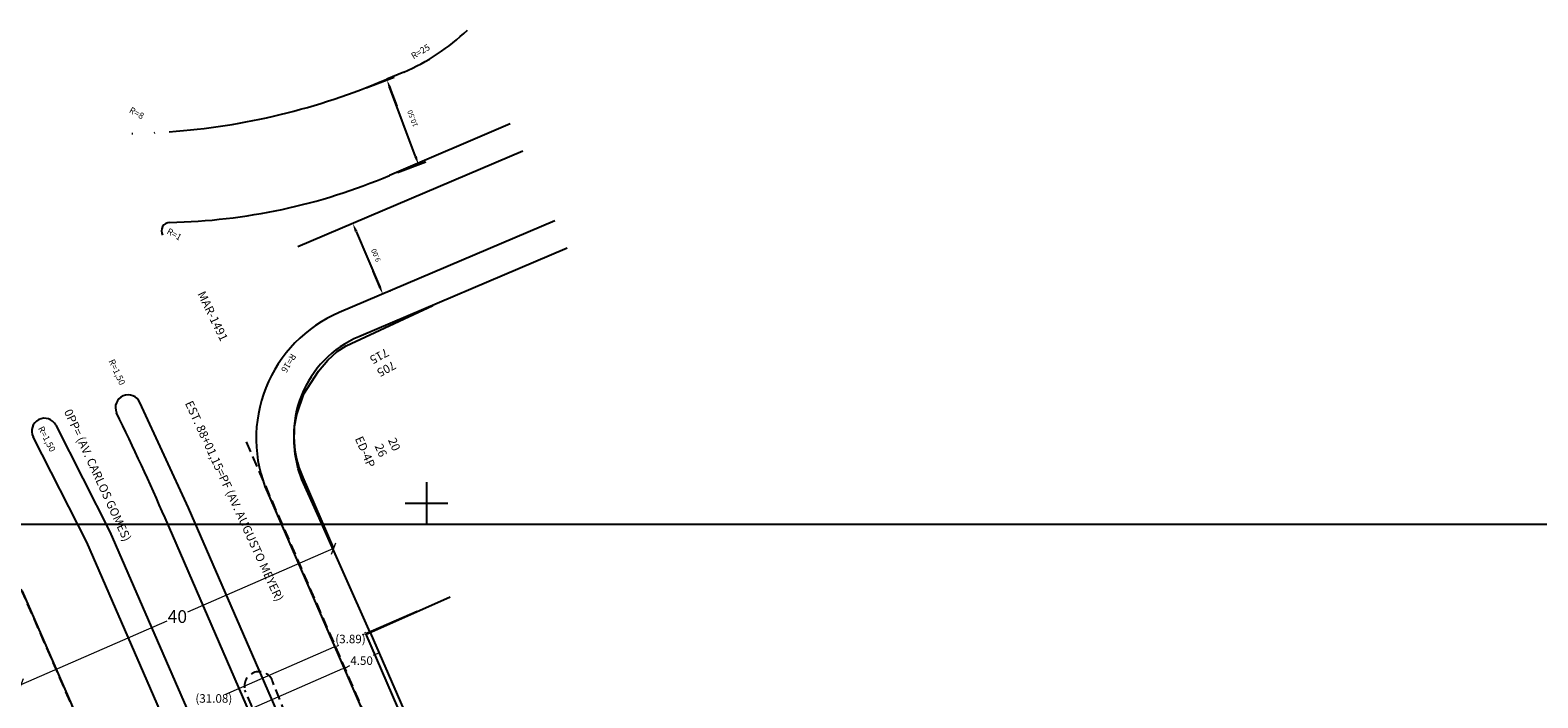
# Model space of a CAD drawing. Extents: x 182113 to 183366, y 1675351 to 1677533.
# Drawn here: x 182204 to 182380, y 1677427 to 1677505 of the extents above; entities that cross this region are included whole.
import ezdxf

# ---------------------------------------------------------------- set-up
doc = ezdxf.new("R2010")
doc.units = 0
doc.header["$LTSCALE"] = 5
doc.header["$MEASUREMENT"] = 0
doc.header["$PDMODE"] = 2
doc.header["$PDSIZE"] = 3
doc.linetypes.add('DASHED2', pattern=[0.375, 0.25, -0.125])
doc.linetypes.add('DOT', pattern=[0.25, 0, -0.25])
doc.layers.get('0').update_dxf_attribs({"linetype": 'CONTINUOUS'})
doc.layers.get('DEFPOINTS').update_dxf_attribs({"linetype": 'CONTINUOUS'})
for name, color, linetype in [('3', 3, 'CONTINUOUS'), ('A-ALIN', 3, 'CONTINUOUS'), ('DIM_CART', 7, 'CONTINUOUS'), ('DIM_PER', 7, 'CONTINUOUS'), ('EDIFICAÇ', 1, 'CONTINUOUS'), ('MEIO-FIO_PROJ', 3, 'CONTINUOUS'), ('T-EDIF', 5, 'CONTINUOUS'), ('T-MFIO-EXI', 7, 'DASHED2')]:
    doc.layers.add(name, color=color, linetype=linetype)
doc.styles.add('L50', font='SIMPLEX.SHX', dxfattribs={"height": 0.6})
doc.styles.add('L60', font='SIMPLEX.SHX', dxfattribs={"height": 0.75})
doc.styles.add('L80', font='simplex', dxfattribs={"oblique": 25, "height": 1})
doc.styles.get("Standard").update_dxf_attribs({"font": 'ARIAL.TTF'})
doc.dimstyles.new('L50$0', dxfattribs={"dimtxt": 0.65, "dimasz": 1, "dimexe": 0.9, "dimexo": 1, "dimgap": 0.3, "dimtad": 2, "dimzin": 0, "dimdsep": 46, "dimtxsty": 'L50', "dimcen": 2.29, "dimclrd": 7, "dimclre": 7, "dimclrt": 2, "dimaunit": 1, "dimadec": 0, "dimazin": 0, "dimtfac": 1, "dimtofl": 0, "dimtmove": 0, "dimatfit": 3, "dimfxl": 0, "dimtolj": 1, "dimtzin": 1, "dimarcsym": 0})
doc.dimstyles.get("Standard").update_dxf_attribs({"dimtxt": 0.18, "dimasz": 0.18, "dimexe": 0.18, "dimexo": 0.0625, "dimgap": 0.09, "dimtad": 0, "dimtih": 1, "dimtoh": 1, "dimzin": 0, "dimdsep": 46, "dimtxsty": 'Standard', "dimcen": 0.09, "dimadec": 0, "dimazin": 0, "dimtfac": 1, "dimtofl": 0, "dimtmove": 0, "dimatfit": 3, "dimfxl": 0, "dimtolj": 1, "dimtzin": 0, "dimarcsym": 0})

# ---------------------------------------------------------------- blocks, each defined once
blk = doc.blocks.new('*D82')
at = {"layer": 'DEFPOINTS', "color": 7, "linetype": 'ByBlock'}
for p in [(182241.37, 1677482.82), (182244.89, 1677474.54)]:
    blk.add_point(p, dxfattribs=at)
at = {"layer": 'DIM_PER', "color": 7, "linetype": 'ByBlock'}
for p, q in [((182242.29, 1677483.22), (182242.19, 1677483.18)), ((182241.76, 1677481.9), (182244.5, 1677475.46)), ((182244.5, 1677475.46), (182243.75, 1677477.21)), ((182245.81, 1677474.94), (182245.72, 1677474.9))]:
    blk.add_line(p, q, dxfattribs=at)
for points in [[(182241.37, 1677482.82), (182241.6, 1677481.84), (182241.91, 1677481.97)], [(182244.89, 1677474.54), (182244.35, 1677475.4), (182244.65, 1677475.53)]]:
    blk.add_solid(points, dxfattribs=at)
at = {"layer": 'DIM_PER', "color": 2, "linetype": 'ByBlock', "lineweight": 0, "insert": (182244.15, 1677479.12), "char_height": 0.6, "attachment_point": 5, "rotation": 113.0581, "style": 'L50'}
blk.add_mtext('9.00', dxfattribs=at)
blk = doc.blocks.new('*D81')
at = {"layer": 'DEFPOINTS', "color": 7, "linetype": 'ByBlock'}
for p in [(182241.99, 1677498.39), (182245.69, 1677488.47)]:
    blk.add_point(p, dxfattribs=at)
at = {"layer": 'DIM_PER', "color": 7, "linetype": 'ByBlock'}
for p, q in [((182242.92, 1677498.74), (182246.22, 1677499.97)), ((182248.73, 1677490.67), (182245.73, 1677498.72)), ((182245.73, 1677498.72), (182246.53, 1677496.57)), ((182246.63, 1677488.82), (182249.93, 1677490.05))]:
    blk.add_line(p, q, dxfattribs=at)
for points in [[(182245.38, 1677499.66), (182245.89, 1677498.78), (182245.57, 1677498.66)], [(182249.08, 1677489.73), (182248.89, 1677490.73), (182248.58, 1677490.61)]]:
    blk.add_solid(points, dxfattribs=at)
at = {"layer": 'DIM_PER', "color": 2, "linetype": 'ByBlock', "lineweight": 0, "insert": (182248.46, 1677495.16), "char_height": 0.6, "attachment_point": 5, "rotation": 110.4525, "style": 'L50'}
blk.add_mtext('10.50', dxfattribs=at)
blk = doc.blocks.new('*D243')
at = {"layer": 'DEFPOINTS', "color": 0, "lineweight": 0}
for p in [(182243.41, 1677434.86), (182239.29, 1677433.06), (182240.34, 1677430.65)]:
    blk.add_point(p, dxfattribs=at)
at = {"layer": 'DIM_PER', "color": 0, "lineweight": 0}
for p, q in [((182243.44, 1677434.8), (182244.53, 1677432.28)), ((182239.31, 1677433), (182240.41, 1677430.49)), ((182244.3, 1677432.38), (182243.75, 1677432.14)), ((182240.5, 1677430.72), (182241.04, 1677430.96))]:
    blk.add_line(p, q, dxfattribs=at)
for points in [[(182244.28, 1677432.4), (182244.31, 1677432.35), (182244.46, 1677432.45)], [(182240.49, 1677430.75), (182240.51, 1677430.69), (182240.34, 1677430.65)]]:
    blk.add_solid(points, dxfattribs=at)
at = {"layer": 'DIM_PER', "color": 0, "lineweight": 0, "insert": (182242.4, 1677431.55), "char_height": 1, "attachment_point": 5}
blk.add_mtext('\\A1;4.50', dxfattribs=at)
blk = doc.blocks.new('*D244')
at = {"layer": 'DEFPOINTS', "color": 0, "lineweight": 0}
for p in [(182239.29, 1677433.06), (182211.91, 1677418.27), (182211.91, 1677418.27)]:
    blk.add_point(p, dxfattribs=at)
at = {"layer": 'DIM_PER', "color": 0, "lineweight": 0}
for p, q in [((182239.31, 1677433), (182240.41, 1677430.49)), ((182240.17, 1677430.58), (182227.48, 1677425.05)), ((182212.08, 1677418.35), (182224.77, 1677423.87)), ((182211.94, 1677418.22), (182211.99, 1677418.11))]:
    blk.add_line(p, q, dxfattribs=at)
for points in [[(182240.16, 1677430.61), (182240.18, 1677430.55), (182240.34, 1677430.65)], [(182212.07, 1677418.37), (182212.09, 1677418.32), (182211.91, 1677418.27)]]:
    blk.add_solid(points, dxfattribs=at)
at = {"layer": 'DIM_PER', "color": 0, "lineweight": 0, "insert": (182226.12, 1677424.46), "char_height": 1, "attachment_point": 5}
blk.add_mtext('\\A1;31.00', dxfattribs=at)
blk = doc.blocks.new('_Oblique')
at = {"color": 0, "linetype": 'ByBlock', "lineweight": -2}
blk.add_line((-0.5, -0.5), (0.5, 0.5), dxfattribs=at)
blk = doc.blocks.new('*D246')
at = {"layer": 'DEFPOINTS', "color": 0, "lineweight": 0}
for p in [(182239.12, 1677444.71), (182202.45, 1677428.74), (182202.45, 1677428.74)]:
    blk.add_point(p, dxfattribs=at)
at = {"layer": 'DIM_PER', "color": 0, "lineweight": 0}
for p, q in [((182239.12, 1677444.71), (182221.98, 1677437.24)), ((182239.1, 1677444.77), (182239.05, 1677444.87)), ((182202.45, 1677428.74), (182219.59, 1677436.21)), ((182202.42, 1677428.8), (182202.38, 1677428.9))]:
    blk.add_line(p, q, dxfattribs=at)
for p, rotation in [((182239.12, 1677444.71), 23.53007513017603), ((182202.45, 1677428.74), 203.530075130176)]:
    blk.add_blockref('_Oblique', p, dxfattribs=dict(at, rotation=rotation))
at = {"layer": 'DIM_PER', "color": 0, "lineweight": 0, "insert": (182220.79, 1677436.72), "char_height": 1.5, "attachment_point": 5}
blk.add_mtext('\\A1;40', dxfattribs=at)
blk = doc.blocks.new('A3')
at = {"layer": 'DEFPOINTS'}
blk.add_lwpolyline([(0, 0), (297, 0), (297, 420), (0, 420)], close=True, dxfattribs=at)

msp = doc.modelspace()

# ---------------------------------------------------------------- linework, layer by layer
at = {"color": 7}
for p, q in [((182250.0005, 1677452.4995), (182250.0004, 1677447.4995)), ((182250.0005, 1677452.4996), (182250.0005, 1677451.7984)), ((182247.5005, 1677449.9996), (182252.5005, 1677449.9995))]:
    msp.add_line(p, q, dxfattribs=at)
at = {"color": 6, "linetype": 'DOT', "ltscale": 2}
msp.add_arc((182214.1499, 1677573.0376), 79.665, 270.946827, 273.936202, dxfattribs=at)
at = {"layer": 'A-ALIN', "ltscale": 0.1}
msp.add_lwpolyline([(182266.5159, 1677479.945), (182242.0582, 1677469.5341, 0.41662798), (182235.4934, 1677453.0424), (182239.122, 1677444.709)], format="xyb", dxfattribs=at)
at = {"layer": 'A-ALIN', "color": 3, "ltscale": 0.1}
msp.add_lwpolyline([(182243.4128, 1677434.8553), (182307.1284, 1677288.5295)], dxfattribs=at)
at = {"layer": 'DIM_CART', "lineweight": 0}
for p, q in [((182242.8575, 1677434.7891), (182242.8091, 1677434.9004)), ((182239.1508, 1677433.1124), (182226.4242, 1677427.5747)), ((182239.2925, 1677433.2379), (182239.2441, 1677433.3492)), ((182239.2925, 1677433.2379), (182239.2441, 1677433.3492)), ((182239.4809, 1677433.256), (182239.7425, 1677433.3698)), ((182242.7159, 1677434.6636), (182242.4544, 1677434.5498))]:
    msp.add_line(p, q, dxfattribs=at)
for points in [[(182239.1389, 1677433.1399), (182239.1628, 1677433.0849), (182239.3159, 1677433.1842)], [(182239.469, 1677433.2835), (182239.4929, 1677433.2285), (182239.3159, 1677433.1842)], [(182242.7039, 1677434.6911), (182242.7278, 1677434.6361), (182242.8809, 1677434.7354)]]:
    msp.add_solid(points, dxfattribs=at)
at = {"layer": 'EDIFICAÇ'}
msp.add_line((182242.8461, 1677434.6035), (182252.7821, 1677439.0186), dxfattribs=at)
for points in [[(182239.0483, 1677444.661), (182236.1507, 1677451.1721), (182235.3851, 1677452.8062), (182234.9661, 1677454.0557), (182234.6136, 1677455.7781), (182234.4961, 1677457.109), (182234.5353, 1677459.014), (182234.8163, 1677460.4163), (182235.6214, 1677462.8339), (182237.3533, 1677465.4976), (182238.439, 1677466.8074), (182239.5357, 1677467.7991), (182240.5821, 1677468.4733), (182250.7534, 1677473.1865)], [(182243.4122, 1677434.855), (182237.5538, 1677448.0192)]]:
    msp.add_lwpolyline(points, dxfattribs=at)
at = {"layer": 'MEIO-FIO_PROJ', "linetype": 'Continuous'}
for p, q in [((182259.8397, 1677494.4923), (182245.689, 1677488.4688)), ((182261.3001, 1677491.3101), (182234.9052, 1677480.0746)), ((182265.0555, 1677483.1272), (182239.7674, 1677472.3628)), ((182222.1026, 1677449.4791), (182216.3984, 1677461.8237)), ((182203.8554, 1677457.8041), (182210.1129, 1677445.4531)), ((182240.0298, 1677408.3083), (182222.1026, 1677449.4791)), ((182210.1129, 1677445.4531), (182228.4775, 1677403.278))]:
    msp.add_line(p, q, dxfattribs=at)
at = {"layer": 'MEIO-FIO_PROJ', "linetype": 'Continuous', "ltscale": 0.1}
msp.add_line((182237.2793, 1677407.1106), (182219.352, 1677448.2814), dxfattribs=at)
at = {"layer": 'MEIO-FIO_PROJ', "color": 3, "ltscale": 0.1}
msp.add_line((182235.2989, 1677442.2176), (182302.4171, 1677288.0775), dxfattribs=at)
at = {"layer": 'MEIO-FIO_PROJ', "linetype": 'Continuous'}
for points in [[(182247.3494, 1677500.5873), (182245.3519, 1677499.737)], [(182206.527, 1677459.1577), (182212.8635, 1677446.6508), (182231.2281, 1677404.4757), (182241.0255, 1677381.4746), (182287.7354, 1677274.2031)]]:
    msp.add_lwpolyline(points, dxfattribs=at)
msp.add_lwpolyline([(182219.8467, 1677493.5764, 0.08290688), (182245.3519, 1677499.737, 0.08290688)], format="xyb", dxfattribs=at)
at = {"layer": 'MEIO-FIO_PROJ', "color": 3, "ltscale": 0.1}
for points in [[(182231.3643, 1677451.2534), (182235.2989, 1677442.2176, 0.41552707)], [(182202.577, 1677439.7154), (182274.0399, 1677275.5977, -0.41678834), (182271.4114, 1677268.9999), (182269.852, 1677268.3371)]]:
    msp.add_lwpolyline(points, format="xyb", dxfattribs=at)
at = {"layer": 'MEIO-FIO_PROJ', "linetype": 'Continuous'}
for centre, radius, start, end in [((182237.5579, 1677523.59), 25, 293.057977, 313.636104), ((182218.5997, 1677552.1082), 69.165, 271.086546, 293.057977), ((182219.9302, 1677481.9558), 1, 91.086546, 209.397894), ((182215.0254, 1677461.2259), 1.4975, 23.530075, 203.530075), ((182205.1973, 1677458.484), 1.4906, 26.868546, 206.868546)]:
    msp.add_arc(centre, radius, start, end, dxfattribs=at)
at = {"layer": 'MEIO-FIO_PROJ', "linetype": 'Continuous', "ltscale": 0.1}
for centre, radius, start, end in [((182246.034, 1677457.6411), 16, 113.057977, 203.529979), ((181940.9962, 1677327.075), 303.6, 23.530075, 26.096689)]:
    msp.add_arc(centre, radius, start, end, dxfattribs=at)
at = {"layer": 'T-EDIF'}
for p, q in [((182242.8825, 1677434.7318), (182248.9184, 1677437.3383)), ((182256.755, 1677402.9366), (182242.8825, 1677434.7318))]:
    msp.add_line(p, q, dxfattribs=at)
at = {"layer": 'T-MFIO-EXI'}
for p, q in [((182228.866, 1677457.2004), (182253.2301, 1677401.2063)), ((182255.3954, 1677318.4621), (182200.3603, 1677444.7971)), ((182270.4486, 1677331.4796), (182228.715, 1677428.0913)), ((182249.0201, 1677385.0068), (182231.9912, 1677429.0769))]:
    msp.add_line(p, q, dxfattribs=at)
msp.add_arc((182230.3664, 1677428.5397), 1.7113, 18.29576, 195.192325, dxfattribs=at)

# ---------------------------------------------------------------- block references
at = {"layer": 'DEFPOINTS', "lineweight": 0, "rotation": 270}
msp.add_blockref('A3', (182159.0991, 1677447.5079), dxfattribs=at)

# ---------------------------------------------------------------- texts
at = {"color": 3, "style": 'L60'}
for s, rotation, p in [('R=25', 31.098613, (182248.4958, 1677502.063)), ('R=8', 330.7439, (182215.0598, 1677495.8814)), ('R=1', 330.7439, (182219.4685, 1677481.6689)), ('R=16', 238.591272, (182234.1438, 1677467.6383))]:
    msp.add_text(s, height=0.75, rotation=rotation, dxfattribs=at).set_placement(p)
at = {"layer": '3'}
for s, rotation, style, p in [('MAR-1491', 295.884251, 'L80', (182223.1146, 1677474.5798)), ('715', 208.505197, 'L80', (182245.2444, 1677468.2465)), ('705', 208.505197, 'L80', (182246.0813, 1677466.7503)), ('EST. 88+01,15=PF (AV. AUGUSTO MEYER)', 294.6517, 'L50', (182221.6579, 1677461.737)), ('0PP= (AV. CARLOS GOMES)', 294.6517, 'L50', (182207.4653, 1677460.7628)), ('ED-4P', 293.530075, 'L80', (182241.5905, 1677457.5912)), ('26', 293.530075, 'L80', (182243.9155, 1677456.7143)), ('20', 293.530075, 'L80', (182245.4786, 1677457.4182))]:
    msp.add_text(s, height=1, rotation=rotation, dxfattribs=dict(at, style=style)).set_placement(p)
at = {"layer": '3', "linetype": 'Continuous', "style": 'L60'}
for rotation, p in [(294.651796, (182212.7069, 1677466.6926)), (297.173081, (182204.4176, 1677458.7937))]:
    msp.add_text('R=1,50', height=0.75, rotation=rotation, dxfattribs=at).set_placement(p)
at = {"layer": 'DIM_CART', "lineweight": 0, "char_height": 1, "attachment_point": 5}
for s, insert in [('(3.89)', (182241.0984, 1677433.9598)), ('(31.08)', (182225.0682, 1677426.9847))]:
    msp.add_mtext(s, dxfattribs=dict(at, insert=insert))

# ---------------------------------------------------------------- dimensions: what is measured, and where the dimension line sits
at = {"layer": 'DIM_PER', "color": 140, "linetype": 'Continuous'}
for p1, p2, distance, text, picture, middle, turn in [((182245.689, 1677488.469), (182241.9873, 1677498.3946), -3.6216, '10.50', '*D81', (182248.4642, 1677495.157), 44.157379), ((182241.3651, 1677482.8246), (182244.8901, 1677474.5436), 0, '9.00', '*D82', (182244.1465, 1677479.1178), 227.710296)]:
    dim = msp.add_aligned_dim(p1=p1, p2=p2, distance=distance, text=text, dimstyle='L50$0', dxfattribs=at)
    dim.commit()
    dim.dimension.update_dxf_attribs({"geometry": picture, "text_midpoint": middle, "text_rotation": turn})
at = {"layer": 'DIM_PER', "color": 1, "lineweight": 0}
dim = msp.add_aligned_dim(p1=(182239.122, 1677444.709), p2=(182202.448, 1677428.7399), distance=0, dimstyle='Standard', override={"dimtxt": 1.5, "dimasz": 1, "dimdec": 0, "dimdsep": 0, "dimblk1": 'Oblique', "dimblk2": 'Oblique', "dimsah": 1, "dimlwd": 0, "dimlwe": 0}, dxfattribs=at)
dim.commit()
dim.dimension.update_dxf_attribs({"geometry": '*D246', "text_midpoint": (182220.785, 1677436.7245)})
at = {"layer": 'DIM_PER', "lineweight": 0}
dim = msp.add_aligned_dim(p1=(182243.4128, 1677434.8553), p2=(182239.287, 1677433.0587), distance=2.6265, dimstyle='Standard', override={"dimtxt": 1, "dimdsep": 0, "dimlwd": 0, "dimlwe": 0}, dxfattribs=at)
dim.commit()
dim.dimension.update_dxf_attribs({"geometry": '*D243', "text_midpoint": (182242.3985, 1677431.5489)})
dim = msp.add_linear_dim(base=(182211.9132, 1677418.2745), p1=(182239.287, 1677433.0587), p2=(182211.9132, 1677418.2745), angle=23.530071, dimstyle='Standard', override={"dimtxt": 1, "dimdsep": 0, "dimtmove": 1, "dimlwd": 0, "dimlwe": 0}, dxfattribs=at)
dim.commit()
dim.dimension.update_dxf_attribs({"geometry": '*D244', "text_midpoint": (182226.1244, 1677424.4626)})

doc.saveas('drawing.dxf')
